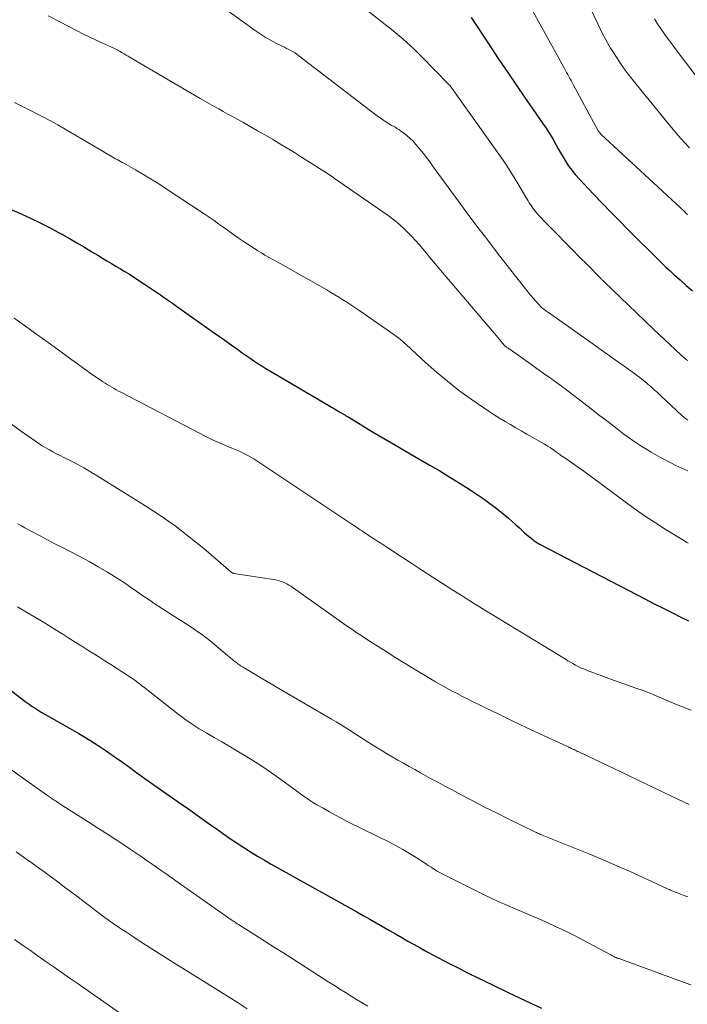
# Model space of a CAD drawing. Units: feet. Extents: x 1945000 to 1950000, y 525000 to 530003.
# Drawn here: x 1947235 to 1947321, y 525651 to 525778 of the extents above; entities that cross this region are included whole.
import ezdxf

# ---------------------------------------------------------------- set-up
doc = ezdxf.new("R2010")
doc.units = ezdxf.units.FT
doc.header["$LTSCALE"] = 100
doc.header["$MEASUREMENT"] = 0
doc.layers.add('CONTOUR INDEX', color=32, linetype='Continuous', lineweight=25)
doc.layers.add('CONTOUR INTERMEDIATE', color=40, linetype='Continuous', lineweight=15)

msp = doc.modelspace()

# ---------------------------------------------------------------- linework, layer by layer
at = {"layer": 'CONTOUR INDEX', "flags": 128}
for points, elevation in [([(1947293.4, 525778.07), (1947293.92, 525777.31), (1947294.43, 525776.54), (1947294.94, 525775.78), (1947295.45, 525775.01), (1947297.08, 525772.54), (1947298.14, 525770.96), (1947299.2, 525769.38), (1947300.28, 525767.81), (1947301.36, 525766.24), (1947302.61, 525764.46), (1947303.07, 525763.79), (1947303.51, 525763.1), (1947303.94, 525762.4), (1947304.35, 525761.69), (1947304.66, 525761.13), (1947304.91, 525760.7), (1947305.16, 525760.27), (1947305.41, 525759.84), (1947305.66, 525759.41), (1947305.93, 525758.99), (1947306.21, 525758.59), (1947306.52, 525758.2), (1947306.85, 525757.83), (1947309.21, 525755.29), (1947310.31, 525754.12), (1947311.42, 525752.96), (1947312.54, 525751.82), (1947313.67, 525750.68), (1947314.92, 525749.44), (1947315.44, 525748.93), (1947315.95, 525748.42), (1947316.47, 525747.91), (1947316.98, 525747.39), (1947317.5, 525746.88), (1947318.02, 525746.38), (1947318.55, 525745.88), (1947319.08, 525745.38), (1947319.58, 525744.93), (1947320.37, 525744.22), (1947321.16, 525743.51), (1947321.97, 525742.82)], 920), ([(1947230.42, 525754.87), (1947235.34, 525752.73), (1947236.57, 525752.17), (1947237.79, 525751.59), (1947239, 525750.98), (1947240.19, 525750.34), (1947240.58, 525750.13), (1947241.57, 525749.57), (1947242.55, 525749.01), (1947243.52, 525748.44), (1947244.49, 525747.86), (1947245.26, 525747.39), (1947245.84, 525747.04), (1947246.42, 525746.69), (1947247, 525746.34), (1947247.58, 525746), (1947248.16, 525745.66), (1947248.74, 525745.3), (1947249.31, 525744.95), (1947249.88, 525744.58), (1947251.27, 525743.68), (1947251.79, 525743.33), (1947252.32, 525742.99), (1947252.83, 525742.63), (1947253.35, 525742.28), (1947253.86, 525741.92), (1947254.37, 525741.56), (1947254.89, 525741.2), (1947255.4, 525740.84), (1947260, 525737.58), (1947260.81, 525737), (1947261.62, 525736.43), (1947262.44, 525735.85), (1947263.25, 525735.27), (1947263.88, 525734.82), (1947264.38, 525734.47), (1947264.88, 525734.13), (1947265.39, 525733.79), (1947265.9, 525733.45), (1947266.41, 525733.13), (1947266.93, 525732.8), (1947267.45, 525732.49), (1947267.97, 525732.17), (1947275.03, 525727.99), (1947275.4, 525727.78), (1947275.76, 525727.57), (1947276.13, 525727.35), (1947276.49, 525727.14), (1947277.1, 525726.79), (1947277.16, 525726.75), (1947277.22, 525726.72), (1947277.29, 525726.68), (1947277.35, 525726.64), (1947277.42, 525726.6), (1947277.48, 525726.56), (1947277.54, 525726.53), (1947277.61, 525726.49), (1947280.7, 525724.63), (1947282.32, 525723.67), (1947283.94, 525722.72), (1947285.56, 525721.77), (1947287.19, 525720.83), (1947288.01, 525720.36), (1947289.35, 525719.58), (1947290.68, 525718.78), (1947291.99, 525717.96), (1947293.29, 525717.12), (1947294.33, 525716.43), (1947295.09, 525715.91), (1947295.84, 525715.38), (1947296.58, 525714.82), (1947297.29, 525714.24), (1947297.75, 525713.86), (1947298.23, 525713.46), (1947298.71, 525713.05), (1947299.17, 525712.63), (1947299.64, 525712.21), (1947300.05, 525711.84), (1947300.31, 525711.6), (1947300.57, 525711.37), (1947300.83, 525711.15), (1947301.1, 525710.93), (1947301.4, 525710.68), (1947301.52, 525710.58), (1947301.64, 525710.49), (1947301.77, 525710.41), (1947301.89, 525710.33), (1947302.02, 525710.25), (1947302.15, 525710.17), (1947302.28, 525710.1), (1947302.42, 525710.03), (1947314.73, 525703.64), (1947315.84, 525703.06), (1947316.96, 525702.48), (1947318.08, 525701.91), (1947319.2, 525701.34), (1947319.48, 525701.2), (1947320.46, 525700.7), (1947321.44, 525700.21)], 940), ([(1947232.61, 525692.33), (1947235.28, 525690.27), (1947235.64, 525689.99), (1947236.01, 525689.72), (1947236.39, 525689.45), (1947236.77, 525689.19), (1947237.16, 525688.94), (1947237.54, 525688.69), (1947237.94, 525688.45), (1947238.34, 525688.22), (1947241.6, 525686.37), (1947242.8, 525685.67), (1947243.98, 525684.96), (1947245.15, 525684.21), (1947246.3, 525683.44), (1947247.66, 525682.52), (1947248.12, 525682.2), (1947248.58, 525681.87), (1947249.04, 525681.54), (1947249.49, 525681.21), (1947249.94, 525680.87), (1947250.39, 525680.54), (1947250.85, 525680.21), (1947251.31, 525679.88), (1947254.08, 525677.94), (1947255.46, 525676.97), (1947256.84, 525676), (1947258.22, 525675.02), (1947259.6, 525674.05), (1947260.67, 525673.29), (1947261.51, 525672.7), (1947262.37, 525672.11), (1947263.23, 525671.54), (1947264.09, 525670.97), (1947264.96, 525670.41), (1947265.84, 525669.87), (1947266.73, 525669.34), (1947267.62, 525668.83), (1947278.65, 525662.66), (1947279.49, 525662.19), (1947280.32, 525661.72), (1947281.16, 525661.25), (1947281.99, 525660.77), (1947282.07, 525660.73), (1947282.86, 525660.28), (1947283.66, 525659.82), (1947284.46, 525659.37), (1947285.26, 525658.91), (1947286.05, 525658.46), (1947286.85, 525658.01), (1947287.66, 525657.57), (1947288.47, 525657.14), (1947289.28, 525656.71), (1947290.5, 525656.07), (1947291.73, 525655.43), (1947292.96, 525654.82), (1947294.19, 525654.21), (1947296.18, 525653.24), (1947298.28, 525652.23), (1947300.38, 525651.24), (1947302.5, 525650.26)], 960)]:
    msp.add_lwpolyline(points, dxfattribs=dict(at, elevation=elevation))
at = {"layer": 'CONTOUR INTERMEDIATE', "flags": 128}
for points, elevation in [([(1947306.37, 525784.39), (1947309.75, 525777.24), (1947310.06, 525776.61), (1947310.38, 525775.98), (1947310.71, 525775.36), (1947311.05, 525774.74), (1947311.41, 525774.14), (1947311.78, 525773.54), (1947312.16, 525772.94), (1947312.55, 525772.36), (1947312.69, 525772.14), (1947313.17, 525771.46), (1947313.66, 525770.78), (1947314.17, 525770.12), (1947314.69, 525769.47), (1947318.83, 525764.39), (1947319.5, 525763.59), (1947320.18, 525762.79), (1947320.88, 525762.01), (1947321.58, 525761.24)], 912), ([(1947256.53, 525782.93), (1947265.56, 525776.38), (1947266.2, 525775.95), (1947266.85, 525775.53), (1947267.52, 525775.14), (1947268.21, 525774.78), (1947269.04, 525774.37), (1947269.32, 525774.23), (1947269.6, 525774.09), (1947269.87, 525773.95), (1947270.15, 525773.8), (1947270.43, 525773.66), (1947270.69, 525773.5), (1947270.95, 525773.32), (1947271.2, 525773.14), (1947280.78, 525765.78), (1947281.12, 525765.53), (1947281.46, 525765.27), (1947281.81, 525765.03), (1947282.16, 525764.79), (1947282.41, 525764.62), (1947282.64, 525764.47), (1947282.88, 525764.32), (1947283.11, 525764.18), (1947283.36, 525764.04), (1947283.6, 525763.91), (1947283.84, 525763.76), (1947284.07, 525763.61), (1947284.3, 525763.45), (1947284.71, 525763.15), (1947285.13, 525762.83), (1947285.53, 525762.48), (1947285.91, 525762.1), (1947286.26, 525761.71), (1947287.26, 525760.51), (1947287.51, 525760.2), (1947287.75, 525759.9), (1947287.98, 525759.58), (1947288.21, 525759.27), (1947288.43, 525758.94), (1947288.65, 525758.63), (1947288.88, 525758.31), (1947289.11, 525757.99), (1947291.38, 525754.88), (1947292.75, 525753.02), (1947294.14, 525751.17), (1947295.55, 525749.33), (1947296.96, 525747.5), (1947300.58, 525742.87), (1947300.86, 525742.51), (1947301.15, 525742.16), (1947301.45, 525741.81), (1947301.75, 525741.47), (1947302.1, 525741.08), (1947302.23, 525740.94), (1947302.36, 525740.8), (1947302.5, 525740.67), (1947302.65, 525740.54), (1947302.79, 525740.42), (1947302.94, 525740.3), (1947303.09, 525740.19), (1947303.25, 525740.08), (1947305.72, 525738.36), (1947307.11, 525737.38), (1947308.5, 525736.41), (1947309.89, 525735.42), (1947311.27, 525734.44), (1947314.2, 525732.34), (1947314.69, 525731.98), (1947315.18, 525731.61), (1947315.65, 525731.23), (1947316.12, 525730.84), (1947316.21, 525730.76), (1947316.63, 525730.4), (1947317.04, 525730.04), (1947317.44, 525729.67), (1947317.85, 525729.3), (1947320.61, 525726.73), (1947320.86, 525726.51), (1947321.11, 525726.31), (1947321.38, 525726.11)], 928), ([(1947278, 525780.58), (1947283.1, 525776.56), (1947283.61, 525776.15), (1947284.12, 525775.73), (1947284.62, 525775.3), (1947285.11, 525774.87), (1947285.59, 525774.42), (1947286.06, 525773.97), (1947286.53, 525773.51), (1947287, 525773.05), (1947290.54, 525769.44), (1947290.64, 525769.33), (1947290.68, 525769.28), (1947290.69, 525769.27), (1947296.57, 525761.05), (1947297.32, 525759.97), (1947298.05, 525758.88), (1947298.75, 525757.78), (1947299.43, 525756.66), (1947300.48, 525754.88), (1947300.62, 525754.64), (1947300.76, 525754.4), (1947300.91, 525754.17), (1947301.06, 525753.93), (1947301.22, 525753.7), (1947301.38, 525753.47), (1947301.55, 525753.25), (1947301.73, 525753.04), (1947301.94, 525752.79), (1947302.24, 525752.45), (1947302.53, 525752.12), (1947302.84, 525751.8), (1947303.15, 525751.48), (1947304.58, 525750.03), (1947305.52, 525749.07), (1947306.47, 525748.11), (1947307.41, 525747.16), (1947308.36, 525746.2), (1947310.13, 525744.4), (1947310.19, 525744.34), (1947310.24, 525744.29), (1947310.3, 525744.23), (1947310.36, 525744.17), (1947310.42, 525744.12), (1947310.47, 525744.06), (1947310.53, 525744), (1947310.59, 525743.95), (1947312.62, 525741.98), (1947313.7, 525740.95), (1947314.77, 525739.91), (1947315.86, 525738.88), (1947316.94, 525737.85), (1947320.46, 525734.53), (1947320.61, 525734.4), (1947320.75, 525734.27), (1947320.9, 525734.15), (1947321.05, 525734.03), (1947321.21, 525733.91), (1947321.37, 525733.81)], 924), ([(1947300.45, 525780.55), (1947305.44, 525771.48), (1947305.58, 525771.22), (1947305.73, 525770.96), (1947305.87, 525770.7), (1947306.01, 525770.45), (1947306.16, 525770.19), (1947306.3, 525769.93), (1947306.45, 525769.67), (1947306.59, 525769.41), (1947309.81, 525763.47), (1947309.84, 525763.41), (1947309.88, 525763.35), (1947309.92, 525763.29), (1947309.96, 525763.24), (1947310, 525763.19), (1947310.05, 525763.13), (1947310.09, 525763.09), (1947310.14, 525763.04), (1947320.92, 525753.05), (1947321.03, 525752.95), (1947321.13, 525752.84), (1947321.24, 525752.74), (1947321.34, 525752.63)], 916), ([(1947238.85, 525778.31), (1947240.36, 525777.52), (1947242.59, 525776.36), (1947243.41, 525775.94), (1947244.23, 525775.53), (1947245.05, 525775.14), (1947245.88, 525774.75), (1947247.38, 525774.06), (1947247.47, 525774.02), (1947247.55, 525773.98), (1947247.64, 525773.94), (1947247.72, 525773.9), (1947247.8, 525773.86), (1947247.89, 525773.81), (1947247.97, 525773.77), (1947248.05, 525773.72), (1947248.39, 525773.52), (1947248.64, 525773.37), (1947248.89, 525773.22), (1947249.15, 525773.07), (1947249.4, 525772.92), (1947258.47, 525767.61), (1947259.06, 525767.27), (1947259.65, 525766.93), (1947260.24, 525766.6), (1947260.84, 525766.28), (1947261.43, 525765.95), (1947262.03, 525765.62), (1947262.62, 525765.29), (1947263.22, 525764.96), (1947263.95, 525764.56), (1947264.9, 525764.02), (1947265.86, 525763.47), (1947266.81, 525762.92), (1947267.76, 525762.37), (1947268.72, 525761.79), (1947269.66, 525761.22), (1947270.6, 525760.64), (1947271.54, 525760.05), (1947274.2, 525758.36), (1947274.4, 525758.23), (1947274.6, 525758.1), (1947274.8, 525757.97), (1947275, 525757.85), (1947275.2, 525757.72), (1947275.4, 525757.59), (1947275.6, 525757.46), (1947275.79, 525757.32), (1947282.69, 525752.53), (1947283.43, 525751.98), (1947284.14, 525751.4), (1947284.82, 525750.78), (1947285.47, 525750.13), (1947285.75, 525749.83), (1947286.24, 525749.31), (1947286.72, 525748.77), (1947287.18, 525748.22), (1947287.64, 525747.67), (1947288.09, 525747.11), (1947288.55, 525746.56), (1947289.01, 525746.01), (1947289.47, 525745.46), (1947296.44, 525737.29), (1947296.66, 525737.04), (1947296.87, 525736.78), (1947297.08, 525736.53), (1947297.3, 525736.27), (1947297.69, 525735.79), (1947297.71, 525735.77), (1947297.72, 525735.76), (1947297.73, 525735.74), (1947297.75, 525735.73), (1947297.81, 525735.67), (1947297.83, 525735.65), (1947297.84, 525735.64), (1947297.86, 525735.62), (1947297.88, 525735.61), (1947297.95, 525735.56), (1947297.97, 525735.55), (1947297.99, 525735.53), (1947298.01, 525735.52), (1947298.03, 525735.51), (1947298.19, 525735.4), (1947298.29, 525735.33), (1947298.39, 525735.27), (1947298.49, 525735.2), (1947298.59, 525735.13), (1947300.81, 525733.56), (1947301.76, 525732.88), (1947302.71, 525732.2), (1947303.65, 525731.52), (1947304.6, 525730.84), (1947305.54, 525730.15), (1947306.47, 525729.45), (1947307.4, 525728.75), (1947308.32, 525728.03), (1947308.69, 525727.74), (1947309.8, 525726.87), (1947310.91, 525726.01), (1947312.02, 525725.16), (1947313.13, 525724.3), (1947314.28, 525723.48), (1947315.44, 525722.7), (1947316.64, 525721.97), (1947317.86, 525721.28), (1947318.34, 525721.03), (1947319.83, 525720.28), (1947321.35, 525719.58)], 932), ([(1947317.08, 525777.91), (1947317.2, 525777.69), (1947317.33, 525777.47), (1947317.46, 525777.25), (1947317.6, 525777.04), (1947317.75, 525776.83), (1947318.41, 525775.89), (1947318.89, 525775.22), (1947319.37, 525774.55), (1947319.87, 525773.89), (1947320.36, 525773.23), (1947324.54, 525767.76)], 908), ([(1947234.48, 525767.12), (1947235.27, 525766.73), (1947236.05, 525766.34), (1947236.83, 525765.94), (1947237.2, 525765.75), (1947238.17, 525765.26), (1947239.12, 525764.75), (1947240.07, 525764.22), (1947241.01, 525763.68), (1947246.89, 525760.23), (1947247.1, 525760.1), (1947247.31, 525759.98), (1947247.52, 525759.86), (1947247.73, 525759.74), (1947247.95, 525759.62), (1947248.16, 525759.5), (1947248.37, 525759.38), (1947248.58, 525759.26), (1947250.1, 525758.4), (1947251.07, 525757.84), (1947252.03, 525757.27), (1947252.98, 525756.68), (1947253.92, 525756.07), (1947258.95, 525752.75), (1947259.6, 525752.31), (1947260.24, 525751.87), (1947260.87, 525751.42), (1947261.5, 525750.97), (1947262.14, 525750.51), (1947262.77, 525750.06), (1947263.41, 525749.62), (1947264.06, 525749.19), (1947265.44, 525748.28), (1947265.89, 525747.98), (1947266.35, 525747.7), (1947266.81, 525747.43), (1947267.28, 525747.17), (1947267.75, 525746.91), (1947268.22, 525746.64), (1947268.69, 525746.38), (1947269.16, 525746.12), (1947274.78, 525742.92), (1947275.31, 525742.61), (1947275.83, 525742.3), (1947276.35, 525741.98), (1947276.87, 525741.66), (1947277.38, 525741.33), (1947277.89, 525740.99), (1947278.4, 525740.65), (1947278.9, 525740.31), (1947283.44, 525737.18), (1947283.61, 525737.06), (1947283.78, 525736.93), (1947283.95, 525736.8), (1947284.12, 525736.67), (1947284.24, 525736.57), (1947284.34, 525736.49), (1947284.44, 525736.4), (1947284.54, 525736.31), (1947284.63, 525736.22), (1947284.73, 525736.13), (1947284.82, 525736.04), (1947284.91, 525735.95), (1947285.01, 525735.87), (1947287.54, 525733.54), (1947288.92, 525732.32), (1947290.34, 525731.13), (1947291.8, 525730.01), (1947293.29, 525728.92), (1947295.05, 525727.7), (1947295.72, 525727.24), (1947296.4, 525726.8), (1947297.08, 525726.37), (1947297.78, 525725.95), (1947298.48, 525725.55), (1947299.18, 525725.14), (1947299.88, 525724.74), (1947300.58, 525724.33), (1947302.86, 525723.03), (1947303.11, 525722.88), (1947303.35, 525722.73), (1947303.59, 525722.57), (1947303.83, 525722.41), (1947304.04, 525722.27), (1947304.17, 525722.18), (1947304.3, 525722.09), (1947304.43, 525721.99), (1947304.56, 525721.9), (1947304.7, 525721.81), (1947304.83, 525721.71), (1947304.96, 525721.62), (1947305.09, 525721.53), (1947305.76, 525721.08), (1947306.22, 525720.76), (1947306.68, 525720.44), (1947307.14, 525720.11), (1947307.59, 525719.78), (1947313.09, 525715.7), (1947314.43, 525714.73), (1947315.79, 525713.78), (1947317.18, 525712.87), (1947318.58, 525711.98), (1947321.07, 525710.44), (1947321.24, 525710.34), (1947321.4, 525710.24)], 936), ([(1947234.44, 525739.27), (1947235.91, 525738.23), (1947237.38, 525737.18), (1947238.84, 525736.12), (1947240.08, 525735.23), (1947240.92, 525734.62), (1947241.76, 525734.01), (1947242.61, 525733.4), (1947243.45, 525732.79), (1947244.51, 525732.03), (1947244.83, 525731.8), (1947245.15, 525731.57), (1947245.48, 525731.35), (1947245.8, 525731.14), (1947245.9, 525731.07), (1947246.18, 525730.89), (1947246.47, 525730.71), (1947246.76, 525730.54), (1947247.05, 525730.37), (1947247.34, 525730.21), (1947247.63, 525730.04), (1947247.93, 525729.88), (1947248.23, 525729.73), (1947259.28, 525723.97), (1947259.95, 525723.63), (1947260.63, 525723.31), (1947261.31, 525723.01), (1947262, 525722.72), (1947262.55, 525722.5), (1947262.97, 525722.33), (1947263.38, 525722.16), (1947263.79, 525721.97), (1947264.19, 525721.78), (1947264.59, 525721.57), (1947264.98, 525721.36), (1947265.37, 525721.13), (1947265.74, 525720.89), (1947278, 525712.71), (1947278.22, 525712.56), (1947278.44, 525712.42), (1947278.67, 525712.27), (1947278.89, 525712.12), (1947279.11, 525711.97), (1947279.33, 525711.83), (1947279.55, 525711.68), (1947279.77, 525711.53), (1947280.4, 525711.12), (1947280.93, 525710.77), (1947281.47, 525710.42), (1947282, 525710.07), (1947282.53, 525709.72), (1947284.43, 525708.47), (1947285.75, 525707.61), (1947287.06, 525706.75), (1947288.39, 525705.89), (1947289.71, 525705.04), (1947291.04, 525704.19), (1947292.37, 525703.35), (1947293.7, 525702.52), (1947295.04, 525701.7), (1947295.18, 525701.61), (1947296.6, 525700.75), (1947298.01, 525699.89), (1947299.42, 525699.02), (1947300.84, 525698.16), (1947305.58, 525695.26), (1947305.9, 525695.07), (1947306.22, 525694.88), (1947306.55, 525694.7), (1947306.88, 525694.52), (1947307.21, 525694.34), (1947307.54, 525694.18), (1947307.89, 525694.03), (1947308.23, 525693.89), (1947308.58, 525693.75), (1947309.11, 525693.54), (1947309.64, 525693.34), (1947310.17, 525693.15), (1947310.7, 525692.96), (1947314.81, 525691.51), (1947315.48, 525691.27), (1947316.15, 525691.02), (1947316.81, 525690.75), (1947317.47, 525690.47), (1947317.58, 525690.42), (1947318.17, 525690.16), (1947318.77, 525689.91), (1947319.38, 525689.65), (1947319.98, 525689.4), (1947320.59, 525689.16), (1947321.19, 525688.93), (1947321.81, 525688.71)], 944), ([(1947234.09, 525725.59), (1947235.41, 525724.66), (1947237.19, 525723.4), (1947237.63, 525723.11), (1947238.07, 525722.82), (1947238.53, 525722.55), (1947238.99, 525722.29), (1947239.45, 525722.04), (1947239.92, 525721.79), (1947240.39, 525721.55), (1947240.86, 525721.31), (1947241.69, 525720.9), (1947242.58, 525720.44), (1947243.45, 525719.97), (1947244.31, 525719.47), (1947245.16, 525718.95), (1947251.31, 525715.11), (1947253.29, 525713.82), (1947255.22, 525712.47), (1947257.08, 525711.03), (1947258.91, 525709.54), (1947262.41, 525706.53), (1947262.45, 525706.5), (1947262.5, 525706.47), (1947262.55, 525706.44), (1947262.6, 525706.42), (1947262.65, 525706.39), (1947262.7, 525706.38), (1947262.76, 525706.36), (1947262.81, 525706.35), (1947267.9, 525705.57), (1947268.2, 525705.52), (1947268.5, 525705.45), (1947268.79, 525705.36), (1947269.08, 525705.26), (1947269.36, 525705.13), (1947269.63, 525705), (1947269.89, 525704.84), (1947270.15, 525704.68), (1947276.67, 525700.07), (1947277.34, 525699.6), (1947278.01, 525699.14), (1947278.68, 525698.68), (1947279.36, 525698.23), (1947280.04, 525697.78), (1947280.73, 525697.34), (1947281.41, 525696.9), (1947282.1, 525696.47), (1947282.7, 525696.09), (1947283.68, 525695.47), (1947284.68, 525694.86), (1947285.67, 525694.25), (1947286.66, 525693.64), (1947287.48, 525693.15), (1947288.15, 525692.74), (1947288.83, 525692.35), (1947289.51, 525691.96), (1947290.2, 525691.58), (1947290.89, 525691.2), (1947291.59, 525690.83), (1947292.29, 525690.47), (1947292.99, 525690.12), (1947295.26, 525689), (1947296.98, 525688.16), (1947298.71, 525687.32), (1947300.44, 525686.51), (1947302.17, 525685.7), (1947305.29, 525684.27), (1947305.47, 525684.19), (1947305.65, 525684.1), (1947305.84, 525684.02), (1947306.02, 525683.93), (1947306.07, 525683.9), (1947306.23, 525683.83), (1947306.38, 525683.75), (1947306.53, 525683.68), (1947306.69, 525683.61), (1947306.84, 525683.53), (1947306.99, 525683.46), (1947307.15, 525683.38), (1947307.3, 525683.31), (1947313.7, 525680.25), (1947315.13, 525679.57), (1947316.57, 525678.88), (1947318, 525678.2), (1947319.43, 525677.51), (1947321.53, 525676.51)], 948), ([(1947234.92, 525712.72), (1947235.38, 525712.47), (1947235.83, 525712.22), (1947236.83, 525711.69), (1947237.79, 525711.18), (1947238.75, 525710.67), (1947239.71, 525710.18), (1947240.68, 525709.68), (1947241.76, 525709.13), (1947242.94, 525708.52), (1947244.11, 525707.88), (1947245.27, 525707.21), (1947246.42, 525706.53), (1947247.05, 525706.14), (1947247.86, 525705.63), (1947248.67, 525705.11), (1947249.47, 525704.57), (1947250.27, 525704.01), (1947251.06, 525703.46), (1947251.85, 525702.92), (1947252.66, 525702.39), (1947253.46, 525701.86), (1947255.63, 525700.48), (1947256.24, 525700.09), (1947256.83, 525699.7), (1947257.43, 525699.31), (1947258.02, 525698.91), (1947258.61, 525698.5), (1947259.18, 525698.08), (1947259.74, 525697.64), (1947260.3, 525697.18), (1947261.99, 525695.75), (1947262.2, 525695.58), (1947262.4, 525695.41), (1947262.61, 525695.24), (1947262.81, 525695.07), (1947262.94, 525694.96), (1947263.08, 525694.85), (1947263.23, 525694.74), (1947263.37, 525694.63), (1947263.52, 525694.53), (1947263.67, 525694.43), (1947263.82, 525694.33), (1947263.98, 525694.23), (1947264.13, 525694.14), (1947265.41, 525693.38), (1947266.21, 525692.91), (1947267.01, 525692.43), (1947267.81, 525691.97), (1947268.61, 525691.5), (1947275.39, 525687.55), (1947276.01, 525687.19), (1947276.63, 525686.81), (1947277.24, 525686.43), (1947277.85, 525686.05), (1947278.45, 525685.66), (1947279.06, 525685.27), (1947279.67, 525684.88), (1947280.27, 525684.49), (1947281.08, 525683.98), (1947281.79, 525683.53), (1947282.51, 525683.1), (1947283.23, 525682.67), (1947283.95, 525682.25), (1947284.69, 525681.84), (1947285.42, 525681.43), (1947286.15, 525681.02), (1947286.88, 525680.61), (1947287.26, 525680.41), (1947288.18, 525679.9), (1947289.1, 525679.4), (1947290.02, 525678.9), (1947290.95, 525678.4), (1947292.11, 525677.78), (1947293.63, 525676.99), (1947295.14, 525676.2), (1947296.67, 525675.43), (1947298.2, 525674.67), (1947301.61, 525673.01), (1947301.73, 525672.95), (1947301.86, 525672.89), (1947301.98, 525672.83), (1947302.11, 525672.78), (1947302.23, 525672.72), (1947302.36, 525672.67), (1947302.48, 525672.61), (1947302.61, 525672.56), (1947302.79, 525672.48), (1947303.01, 525672.4), (1947303.23, 525672.31), (1947303.45, 525672.22), (1947303.67, 525672.13), (1947308.8, 525670.06), (1947310.51, 525669.35), (1947312.22, 525668.62), (1947313.92, 525667.87), (1947315.61, 525667.1), (1947318.66, 525665.7), (1947318.82, 525665.62), (1947318.99, 525665.54), (1947319.15, 525665.47), (1947319.32, 525665.39), (1947319.48, 525665.32), (1947319.65, 525665.25), (1947319.82, 525665.18), (1947319.99, 525665.12), (1947320.23, 525665.03), (1947320.51, 525664.92), (1947320.8, 525664.82), (1947321.09, 525664.71), (1947321.38, 525664.61)], 952), ([(1947234.88, 525702.02), (1947237.41, 525700.54), (1947238.24, 525700.05), (1947239.07, 525699.55), (1947239.89, 525699.04), (1947240.71, 525698.52), (1947241.52, 525698), (1947242.34, 525697.48), (1947243.16, 525696.97), (1947243.97, 525696.45), (1947245.39, 525695.56), (1947246.15, 525695.08), (1947246.91, 525694.59), (1947247.67, 525694.11), (1947248.42, 525693.62), (1947249.5, 525692.92), (1947249.71, 525692.78), (1947249.92, 525692.63), (1947250.13, 525692.48), (1947250.33, 525692.32), (1947250.53, 525692.16), (1947250.74, 525692), (1947250.94, 525691.85), (1947251.14, 525691.69), (1947255.6, 525688.19), (1947256.49, 525687.52), (1947257.4, 525686.88), (1947258.34, 525686.28), (1947259.3, 525685.71), (1947260.26, 525685.16), (1947261.23, 525684.6), (1947262.19, 525684.04), (1947263.16, 525683.47), (1947263.83, 525683.07), (1947265.12, 525682.29), (1947266.39, 525681.48), (1947267.64, 525680.63), (1947268.87, 525679.76), (1947271.87, 525677.56), (1947272.27, 525677.28), (1947272.67, 525677.01), (1947273.08, 525676.75), (1947273.5, 525676.5), (1947274.32, 525676.03), (1947275.15, 525675.56), (1947275.99, 525675.1), (1947276.84, 525674.65), (1947277.69, 525674.22), (1947282.87, 525671.65), (1947283.75, 525671.2), (1947284.61, 525670.72), (1947285.46, 525670.22), (1947286.3, 525669.7), (1947287.4, 525668.99), (1947287.68, 525668.8), (1947287.96, 525668.62), (1947288.24, 525668.43), (1947288.52, 525668.25), (1947288.81, 525668.07), (1947289.09, 525667.89), (1947289.39, 525667.73), (1947289.68, 525667.57), (1947293.21, 525665.81), (1947294.74, 525665.06), (1947296.27, 525664.33), (1947297.82, 525663.63), (1947299.38, 525662.95), (1947300.71, 525662.38), (1947301.61, 525661.99), (1947302.51, 525661.6), (1947303.4, 525661.21), (1947304.29, 525660.8), (1947305.17, 525660.39), (1947306.05, 525659.97), (1947306.92, 525659.52), (1947307.79, 525659.07), (1947311.5, 525657.07), (1947311.58, 525657.03), (1947311.66, 525656.99), (1947311.73, 525656.95), (1947311.81, 525656.91), (1947311.89, 525656.87), (1947311.97, 525656.83), (1947312.05, 525656.8), (1947312.14, 525656.77), (1947312.17, 525656.75), (1947312.28, 525656.71), (1947312.38, 525656.67), (1947312.48, 525656.64), (1947312.58, 525656.6), (1947320.2, 525653.82), (1947321.75, 525653.25)], 956), ([(1947231.44, 525682.83), (1947238.62, 525677.78), (1947238.87, 525677.61), (1947239.12, 525677.43), (1947239.37, 525677.26), (1947239.63, 525677.09), (1947239.66, 525677.07), (1947239.93, 525676.89), (1947240.21, 525676.71), (1947240.48, 525676.53), (1947240.75, 525676.36), (1947244.22, 525674.15), (1947245.35, 525673.43), (1947246.49, 525672.7), (1947247.61, 525671.96), (1947248.74, 525671.22), (1947249.42, 525670.77), (1947250.2, 525670.24), (1947250.98, 525669.72), (1947251.75, 525669.18), (1947252.52, 525668.65), (1947253.29, 525668.1), (1947254.06, 525667.56), (1947254.83, 525667.02), (1947255.6, 525666.48), (1947261.97, 525661.98), (1947262.07, 525661.91), (1947262.16, 525661.84), (1947262.26, 525661.78), (1947262.35, 525661.71), (1947262.45, 525661.65), (1947262.55, 525661.59), (1947262.65, 525661.52), (1947262.75, 525661.46), (1947262.83, 525661.41), (1947262.96, 525661.32), (1947263.1, 525661.23), (1947263.24, 525661.14), (1947263.38, 525661.06), (1947265.51, 525659.71), (1947266.72, 525658.94), (1947267.93, 525658.17), (1947269.13, 525657.41), (1947270.33, 525656.64), (1947275.04, 525653.62), (1947275.76, 525653.16), (1947276.47, 525652.71), (1947277.19, 525652.26), (1947277.91, 525651.81), (1947278.63, 525651.37), (1947279.36, 525650.93), (1947280.09, 525650.5)], 964), ([(1947234.72, 525670.42), (1947235.93, 525669.57), (1947236.77, 525668.97), (1947237.6, 525668.37), (1947238.43, 525667.76), (1947239.26, 525667.15), (1947240.08, 525666.54), (1947240.9, 525665.92), (1947241.72, 525665.3), (1947242.54, 525664.68), (1947246.01, 525662.05), (1947246.16, 525661.94), (1947246.31, 525661.83), (1947246.46, 525661.72), (1947246.61, 525661.61), (1947246.77, 525661.5), (1947246.92, 525661.39), (1947247.07, 525661.29), (1947247.23, 525661.18), (1947247.93, 525660.71), (1947248.43, 525660.37), (1947248.94, 525660.03), (1947249.44, 525659.7), (1947249.95, 525659.37), (1947251.52, 525658.35), (1947252.81, 525657.52), (1947254.11, 525656.69), (1947255.41, 525655.86), (1947256.72, 525655.04), (1947263.33, 525650.92), (1947264.52, 525650.16)], 968), ([(1947234.51, 525659.12), (1947235.52, 525658.39), (1947236.54, 525657.67), (1947237.55, 525656.95), (1947238.57, 525656.24), (1947239.61, 525655.52), (1947240.63, 525654.81), (1947241.66, 525654.09), (1947242.69, 525653.38), (1947248.05, 525649.66)], 972)]:
    msp.add_lwpolyline(points, dxfattribs=dict(at, elevation=elevation))

doc.saveas('drawing.dxf')
